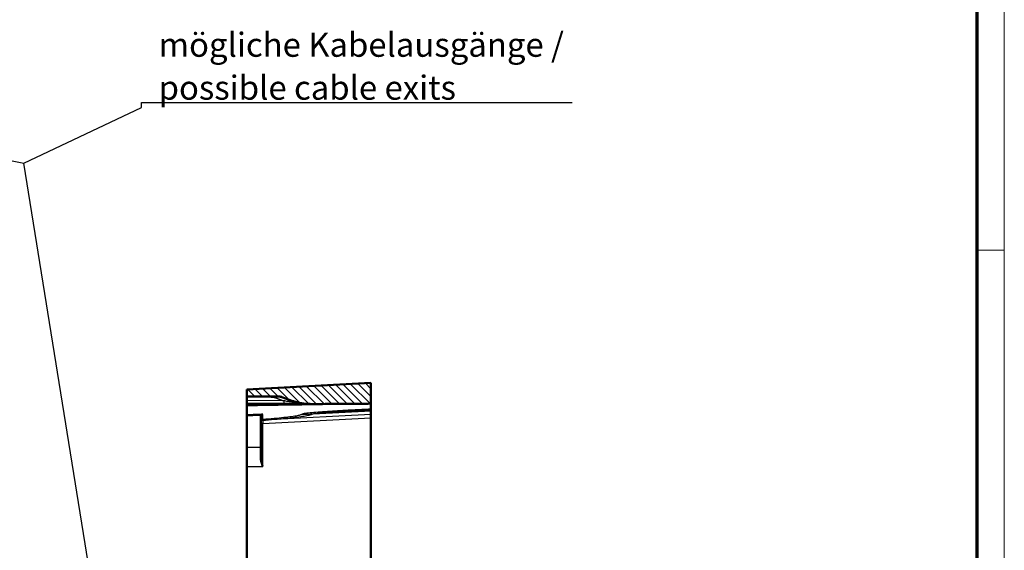
# Model space of a CAD drawing. Units: millimetres. Extents: x 1 to 593, y 1 to 419.
# Drawn here: x 450 to 593, y 253 to 330 of the extents above; entities that cross this region are included whole.
import ezdxf

# ---------------------------------------------------------------- set-up
doc = ezdxf.new("R2010")
doc.units = ezdxf.units.MM
doc.layers.get('0').update_dxf_attribs({"lineweight": 25})
for name, color, linetype, lineweight in [('Rahmen (ISO)', 7, 'Continuous', 70), ('Schraffur (ISO)', 1, 'Continuous', 18), ('Sichtbar (ISO)', 7, 'Continuous', 50), ('Sichtbar schmal (ISO)', 1, 'Continuous', 25), ('Symbol (ISO)', 1, 'Continuous', 25)]:
    doc.layers.add(name, color=color, linetype=linetype, lineweight=lineweight)
doc.styles.add('Notiztext (DIN)', font='isocpeur.ttf', dxfattribs={"width": 1.1})
doc.dimstyles.new('Standard - Methode 2a (DIN)$7', dxfattribs={"dimtxt": 2.5, "dimasz": 2.5, "dimexe": 1, "dimexo": 0, "dimgap": 0.2, "dimtad": 1, "dimtih": 1, "dimtoh": 1, "dimrnd": 1e-08, "dimtxsty": 'Notiztext (DIN)', "dimcen": 0.09, "dimdle": 10, "dimclrd": 256, "dimclre": 256, "dimclrt": 5, "dimazin": 2, "dimtfac": 1.4, "dimtmove": 0, "dimatfit": 3, "dimfxl": 1, "dimtolj": 1, "dimlwd": -1, "dimlwe": -1, "dimarcsym": 0})

# ---------------------------------------------------------------- blocks, each defined once
blk = doc.blocks.new('Ränder Bopla-A2-Rahmen')
at = {"layer": 'Rahmen (ISO)', "color": 1, "lineweight": 18}
for p, q in [((593, 1), (593, 419)), ((589, 297), (593, 297))]:
    blk.add_line(p, q, dxfattribs=at)
at = {"layer": 'Rahmen (ISO)', "color": 91, "lineweight": 70}
blk.add_line((589, 415), (589, 5), dxfattribs=at)

msp = doc.modelspace()

# ---------------------------------------------------------------- hatches: boundary and pattern name
at = {"layer": 'Schraffur (ISO)'}
h = msp.add_hatch(dxfattribs=at)
h.set_pattern_fill('ANSI31', color=256, scale=6.35, angle=90, style=0)
h.set_pattern_definition([(135, (0, 0), (-0.561266, -0.561266), [])])
edge = h.paths.add_edge_path()
edge.add_line((483.03940267, 186.3713223), (483.03940267, 185.3713223))
edge.add_line((483.03940267, 185.3713223), (501.03940267, 184.42798223))
edge.add_line((501.03940267, 184.42798223), (501.03940268, 187.43209927))
edge.add_spline(control_points=[(501.03939467, 187.43209895), (497.8755011, 187.45693828), (495.11909441, 187.47310851), (492.23940268, 187.49931989)], knot_values=[-1.8210847273, -1.8210847273, -1.8210847273, -1.8210847273, -0.9372631595, -0.9372631595, -0.9372631595, -0.9372631595], degree=3, periodic=0)
edge.add_line((492.23940268, 187.49931989), (492.23940268, 187.47798225))
edge.add_line((492.23940268, 187.47798225), (492.0493034, 187.47632328))
edge.add_spline(control_points=[(492.0493034, 187.47632328), (491.65201673, 187.47285621), (491.25574547, 187.43557199), (490.4738232, 187.29417742), (490.08958971, 187.19032339), (489.71624815, 187.05443817)], knot_values=[-0.2383810767, -0.2383810767, -0.2383810767, -0.2383810767, -0.1191905383, -0.1191905383, 0, 0, 0, 0], degree=3, periodic=0)
edge.add_line((489.71624815, 187.05443817), (488.11878765, 186.4730101))
edge.add_spline(control_points=[(488.11878765, 186.4730101), (488.06545314, 186.45359793), (488.01056264, 186.43876164), (487.89885946, 186.41856241), (487.84224928, 186.41323609), (487.78549404, 186.4127408)], knot_values=[-0.0340544395, -0.0340544395, -0.0340544395, -0.0340544395, -0.0170272198, -0.0170272198, 0, 0, 0, 0], degree=3, periodic=0)
edge.add_line((487.78549404, 186.4127408), (483.03940267, 186.3713223))
edge = h.paths.add_edge_path()
edge.add_spline(control_points=[(489.71624832, 275.10152634), (490.08958989, 274.96564113), (490.47382337, 274.86178709), (491.25574564, 274.72039251), (491.65201691, 274.68310829), (492.04930358, 274.67964122)], knot_values=[-0.2383810767, -0.2383810767, -0.2383810767, -0.2383810767, -0.1191905383, -0.1191905383, 0, 0, 0, 0], degree=3, periodic=0)
edge.add_line((492.04930358, 274.67964122), (492.23940285, 274.67798225))
edge.add_line((492.23940285, 274.67798225), (492.23940285, 274.65664461))
edge.add_spline(control_points=[(492.23940285, 274.65664461), (495.11909459, 274.68285598), (497.87550127, 274.6990262), (501.03939484, 274.72386552)], knot_values=[-0.9502285812, -0.9502285812, -0.9502285812, -0.9502285812, -0.0008199559, -0.0008199559, -0.0008199559, -0.0008199559], degree=3, periodic=0)
edge.add_line((501.03939484, 274.72386552), (501.03940286, 277.72798223))
edge.add_line((501.03940286, 277.72798223), (483.03940285, 276.78464224))
edge.add_line((483.03940285, 276.78464224), (483.03940285, 275.78464224))
edge.add_line((483.03940285, 275.78464224), (487.78549422, 275.74322372))
edge.add_spline(control_points=[(487.78549422, 275.74322372), (487.84224946, 275.74272843), (487.89885964, 275.73740211), (488.01056282, 275.71720288), (488.06545332, 275.70236659), (488.11878783, 275.68295442)], knot_values=[-0.0340544395, -0.0340544395, -0.0340544395, -0.0340544395, -0.0170272198, -0.0170272198, 0, 0, 0, 0], degree=3, periodic=0)
edge.add_line((488.11878783, 275.68295442), (489.71624832, 275.10152634))

# ---------------------------------------------------------------- linework, layer by layer
at = {"layer": 'Sichtbar (ISO)'}
for p, q in [((501.03940286, 277.72798223), (483.03940285, 276.78464224)), ((501.03940285, 274.7238652), (501.03940286, 277.72798223)), ((483.03940285, 276.78464224), (483.03940285, 275.78464224)), ((483.03940285, 275.78464224), (487.78549422, 275.74322372)), ((483.03940285, 275.78068214), (483.03940285, 275.78464224)), ((483.03940285, 275.78068384), (483.03940285, 275.72006831)), ((483.03940285, 275.18256277), (483.03940285, 275.72006683)), ((483.03940285, 274.75826947), (483.03940285, 275.18256277)), ((483.03940285, 274.49280151), (483.03940285, 274.75826947)), ((483.03940285, 274.75826947), (488.55882848, 274.71010216)), ((483.03940285, 273.03866524), (483.03940285, 274.49279914)), ((488.11878789, 275.68295605), (489.7162484, 275.10152466)), ((488.55882872, 274.71010336), (492.03709234, 274.67974789)), ((492.03709234, 274.67974789), (492.04930354, 274.67964298)), ((492.04930358, 274.67964122), (492.23940285, 274.67798225)), ((492.23940285, 274.67798225), (492.23940285, 274.65664461)), ((492.23940302, 274.65664512), (492.23940302, 274.65036995)), ((501.03940285, 274.7238652), (501.03940285, 273.92028276)), ((500.46595801, 273.79792824), (501.03940237, 273.82798328)), ((501.03940237, 273.82798328), (501.03940237, 273.92027511)), ((501.03940285, 273.69313084), (501.03940285, 273.82798233)), ((501.03940285, 273.15167165), (501.03940285, 273.69313084)), ((501.03940285, 272.65188841), (501.03940285, 273.15167165)), ((483.03940285, 273.03866546), (483.03940284, 268.34557949)), ((485.03940284, 268.35723523), (485.03940285, 272.78458782)), ((501.03940285, 272.65188841), (501.03940268, 189.50407632)), ((483.03940284, 268.34557949), (483.03940283, 265.57463583)), ((485.03940283, 266.88854898), (485.03940284, 268.35723523)), ((483.03940278, 239.0779824), (483.03940283, 265.57463583))]:
    msp.add_line(p, q, dxfattribs=at)
at = {"layer": 'Sichtbar (ISO)', "flags": 128}
for points in [[(488.98355056, 274.59666857), (488.73648454, 274.59338793), (488.48951209, 274.59003576), (488.24261356, 274.5866073), (487.99576897, 274.58309778), (487.74895776, 274.5795072), (487.50216056, 274.57583079), (487.25535739, 274.57207331), (487.008528, 274.56822523), (486.76165242, 274.56428656), (486.51471067, 274.56025729), (486.2676831, 274.55612788), (486.02054942, 274.55190787), (485.77328969, 274.54758296), (485.52588392, 274.54315791), (485.2783123, 274.53862796), (485.03055457, 274.5339931), (484.78259105, 274.52924857), (484.53440163, 274.52439437), (484.28596642, 274.51942573), (484.03726529, 274.51434264), (483.78827836, 274.50914035), (483.53898559, 274.50381408), (483.28936709, 274.49837337), (483.03940285, 274.49279914)], [(487.78549422, 275.7432235), (487.79967953, 275.74299939), (487.81385679, 275.742575), (487.82802392, 275.74194558), (487.84217824, 275.74112065), (487.85631825, 275.74009068), (487.87044157, 275.73886521), (487.88454611, 275.7374347), (487.8986295, 275.73580868), (487.91268993, 275.7339824), (487.92672504, 275.73195584), (487.94073303, 275.72972901), (487.95471121, 275.72730191), (487.96865363, 275.7246793), (487.98255433, 275.72185643), (487.99641032, 275.71884282), (488.01022042, 275.71562893), (488.02398224, 275.71222432), (488.03769339, 275.70861943), (488.05135239, 275.7048238), (488.06495656, 275.70083745), (488.07850469, 275.69665082), (488.09199382, 275.69227822), (488.10542215, 275.68771012), (488.11878789, 275.68295605)], [(492.23940302, 274.65036995), (492.2325306, 274.64952118), (492.21194435, 274.64849598), (492.17772711, 274.64730866), (492.13006604, 274.64595921), (492.06918586, 274.64445241), (491.99528445, 274.64279778), (491.90856028, 274.64099534), (491.80939306, 274.63905461), (491.69839848, 274.63698514), (491.57595504, 274.63479646), (491.44243587, 274.6324981), (491.29821289, 274.63009008), (491.14372361, 274.62758191), (490.97999979, 274.62499269), (490.80770362, 274.62233194), (490.62735785, 274.61959966), (490.4394852, 274.61681493), (490.24466742, 274.61398252), (490.04425395, 274.61111673), (489.83910609, 274.60823187), (489.62984372, 274.60533746), (489.41708434, 274.6024383), (489.20144666, 274.59954866), (488.98355056, 274.59666857)], [(489.7162484, 275.10152466), (489.80980802, 275.06822235), (489.90380753, 275.03625996), (489.99823142, 275.00563748), (490.09306658, 274.97635967), (490.18829692, 274.94843609), (490.28390933, 274.92186195), (490.3798883, 274.89664681), (490.47622014, 274.87279541), (490.57288993, 274.85031254), (490.66988397, 274.82919819), (490.76718677, 274.80945236), (490.86478461, 274.79108936), (490.96263278, 274.77411396), (491.06068779, 274.75852615), (491.15893412, 274.74434025), (491.25735689, 274.73154671), (491.35594118, 274.7201503), (491.45467211, 274.71015579), (491.55353475, 274.70155842), (491.65251423, 274.69436771), (491.75159622, 274.68857414), (491.85076464, 274.68419201), (491.95000578, 274.68121177), (492.04930354, 274.67964298)], [(492.23940302, 274.65664512), (492.59876061, 274.65986854), (492.9570644, 274.66300136), (493.31454504, 274.66603881), (493.67143262, 274.66899997), (494.02795661, 274.6718896), (494.38434947, 274.67471248), (494.74083889, 274.6774829), (495.09765733, 274.68020087), (495.45503486, 274.6828807), (495.81320155, 274.68553191), (496.17238749, 274.68815928), (496.53282274, 274.69076758), (496.89473856, 274.69337111), (497.25836623, 274.69597941), (497.62393344, 274.69859248), (497.99167145, 274.70122462), (498.36181272, 274.7038806), (498.73458494, 274.70656996), (499.11022056, 274.70930224), (499.48894847, 274.7120822), (499.87099875, 274.71491938), (500.25660384, 274.71782331), (500.64599264, 274.72080355), (501.03939522, 274.72386484)], [(483.03940285, 273.03866524), (483.12342907, 273.04218907), (483.20736618, 273.04569859), (483.29121813, 273.04919857), (483.37498884, 273.05268425), (483.45868226, 273.0561604), (483.54230229, 273.05962223), (483.62585291, 273.06307454), (483.70933804, 273.06651253), (483.7927616, 273.06994099), (483.87612749, 273.07335991), (483.95943973, 273.07676453), (484.0427022, 273.08016438), (484.12591885, 273.08354992), (484.20909356, 273.08692593), (484.29223034, 273.0902924), (484.37533322, 273.09364933), (484.45840586, 273.09699196), (484.54145241, 273.10032982), (484.62447677, 273.10365814), (484.70748279, 273.10697693), (484.79047451, 273.11028618), (484.8734558, 273.11358589), (484.95643053, 273.11688084), (485.03940288, 273.12016148)], [(485.03940288, 273.12016148), (485.05147237, 273.12063831), (485.06354127, 273.12111515), (485.07560942, 273.12159199), (485.08767683, 273.12206883), (485.09974334, 273.12254566), (485.11180926, 273.1230225), (485.12387443, 273.12349934), (485.13593886, 273.12397141), (485.14800254, 273.12444824), (485.16006563, 273.12492508), (485.17212782, 273.12539715), (485.18418926, 273.12587399), (485.19625012, 273.12634605), (485.20831022, 273.12682289), (485.22036958, 273.12729496), (485.2324282, 273.1277718), (485.24448622, 273.12824387), (485.25654334, 273.12871594), (485.26859987, 273.129188), (485.28065581, 273.12966484), (485.29271085, 273.13013691), (485.30476529, 273.13060898), (485.31681899, 273.13108105), (485.32887194, 273.13155312)], [(485.32887194, 273.13155312), (485.29911462, 273.12866825), (485.27180481, 273.12292236), (485.24762962, 273.11524529), (485.22629041, 273.10629505), (485.2071229, 273.09637207), (485.1901308, 273.08593887), (485.17503801, 273.07524342), (485.16067687, 273.06367535), (485.14694664, 273.05117268), (485.13387639, 273.03777355), (485.12149546, 273.02349228), (485.10983292, 273.00836701), (485.09891811, 272.99242157), (485.08880723, 272.97573227), (485.07959429, 272.95846123), (485.07129658, 272.9406609), (485.06392661, 272.92237419), (485.05749765, 272.90364403), (485.05202237, 272.88452286), (485.04751373, 272.8650536), (485.04398454, 272.84527916), (485.04144776, 272.82524723), (485.03991622, 272.80500073), (485.03940288, 272.78458733)], [(485.33678489, 265.58802506), (485.32011407, 265.64064404), (485.30325266, 265.69395682), (485.28627457, 265.7478871), (485.26925357, 265.80235621), (485.25226371, 265.85728547), (485.23537891, 265.91259381), (485.21867307, 265.96820733), (485.20221995, 266.02404496), (485.18609347, 266.08002564), (485.17036768, 266.13607547), (485.15511649, 266.19211337), (485.14041366, 266.24806067), (485.12632417, 266.3038387), (485.11292802, 266.35938308), (485.10032671, 266.41462943), (485.08862155, 266.46952054), (485.07791372, 266.52399442), (485.06830471, 266.57798907), (485.05989598, 266.63144729), (485.05278873, 266.68430707), (485.04708441, 266.73650643), (485.04288452, 266.78798816), (485.04029008, 266.83868787), (485.03940286, 266.88854834)]]:
    msp.add_lwpolyline(points, dxfattribs=at)
at = {"layer": 'Sichtbar schmal (ISO)'}
for p, q in [((486.84212763, 275.7482303), (483.03940285, 275.78068384)), ((488.37561775, 275.13599432), (483.03940285, 275.18256277)), ((487.78549422, 275.7432235), (487.78549452, 275.74190743)), ((488.11878789, 275.68163999), (488.11878789, 275.68295605)), ((488.98355051, 274.70639566), (488.98355051, 274.59666744)), ((489.7162484, 275.10152466), (489.70404495, 275.10165341)), ((501.03940285, 273.15167165), (486.17459398, 272.37264006)), ((492.65043744, 273.25348381), (501.03940285, 273.69313084)), ((485.33678488, 271.8289491), (485.03940284, 271.8289491)), ((485.35053733, 272.41372248), (485.32667223, 272.41180083)), ((485.33678487, 265.58802467), (485.33678488, 271.8289491)), ((485.33678488, 271.8289491), (501.03940285, 272.65188841)), ((486.14930857, 272.37130782), (486.17459405, 272.37263819)), ((485.03940284, 268.35723523), (483.03940284, 268.34557949)), ((483.03940283, 265.57463583), (485.33678487, 265.58802467))]:
    msp.add_line(p, q, dxfattribs=at)
at = {"layer": 'Sichtbar schmal (ISO)', "flags": 128}
for points in [[(483.03940285, 275.72006831), (483.19888894, 275.71870932), (483.35837949, 275.71734556), (483.51787448, 275.71598658), (483.67737394, 275.71462759), (483.83687791, 275.71326861), (483.99638627, 275.71190485), (484.15589918, 275.71054587), (484.31541655, 275.70918688), (484.47493825, 275.70782312), (484.63446457, 275.70646414), (484.79399521, 275.70510038), (484.95353032, 275.7037414), (485.11307005, 275.70237764), (485.2726141, 275.70101866), (485.43216262, 275.6996549), (485.59171576, 275.69829592), (485.75127322, 275.69693216), (485.91083516, 275.69556841), (486.07040156, 275.69420465), (486.22997243, 275.69284567), (486.38954777, 275.69148191), (486.54912759, 275.69011816), (486.70871187, 275.6887544), (486.86830033, 275.68739065)], [(487.78549452, 275.74190743), (487.78425802, 275.7418216), (487.78037507, 275.74175485), (487.77358402, 275.74170716), (487.76364345, 275.74168809), (487.75030572, 275.74169286), (487.73330081, 275.74173101), (487.71235872, 275.74180253), (487.68720109, 275.7419122), (487.65741904, 275.74206002), (487.6230954, 275.74225076), (487.58450289, 275.74248441), (487.54191298, 275.74275621), (487.49559779, 275.74306615), (487.4458297, 275.74341424), (487.39288051, 275.74379571), (487.33711142, 275.74421056), (487.27928866, 275.74464925), (487.2197618, 275.74511655), (487.15880413, 275.74559816), (487.09668923, 275.7461036), (487.0336904, 275.74661859), (486.97008152, 275.74714788), (486.90613616, 275.7476867), (486.84212763, 275.7482303)], [(486.86830033, 275.68739065), (486.94360364, 275.69033273), (487.01921541, 275.6931413), (487.0948546, 275.69578775), (487.17023958, 275.69824346), (487.245089, 275.70048936), (487.31912155, 275.70248731), (487.39205558, 275.704223), (487.46360947, 275.70565828), (487.53341902, 275.70676454), (487.60063309, 275.7074941), (487.66479332, 275.70783742), (487.72553552, 275.70778974), (487.7824961, 275.70736535), (487.83531059, 275.7065595), (487.88361449, 275.70537694), (487.92704422, 275.70381768), (487.96542753, 275.70190557), (487.99914468, 275.69969304), (488.0284809, 275.69720872), (488.05371512, 275.69447644), (488.07512451, 275.69152482), (488.09295107, 275.68837769), (488.10742069, 275.68507321), (488.11878789, 275.68163999)], [(486.86830033, 275.68739065), (486.93115104, 275.66443094), (486.99399758, 275.64147123), (487.05684025, 275.61850675), (487.11967875, 275.59554227), (487.18251337, 275.5725778), (487.24534411, 275.54960855), (487.30817098, 275.52664407), (487.37099368, 275.50367483), (487.43381251, 275.48070081), (487.49662716, 275.45773157), (487.55943824, 275.43475755), (487.62224514, 275.41178354), (487.68504787, 275.38880952), (487.74784703, 275.36583074), (487.81064201, 275.34285196), (487.87343282, 275.31987318), (487.93622006, 275.29689439), (487.99900312, 275.27391084), (488.06178201, 275.25092729), (488.12455703, 275.22794374), (488.18732847, 275.20496019), (488.25009573, 275.18197187), (488.31285883, 275.15898355), (488.37561775, 275.13599523)], [(489.70404495, 275.10165341), (489.63804294, 275.12583383), (489.57203675, 275.15001901), (489.5060264, 275.17419465), (489.44001127, 275.19837506), (489.37399197, 275.22255071), (489.30796851, 275.24672635), (489.24194027, 275.27090199), (489.17590726, 275.29507287), (489.10987068, 275.31924375), (489.04382873, 275.34341462), (488.97778321, 275.36758073), (488.91173292, 275.39174684), (488.84567846, 275.41591294), (488.77961923, 275.44007905), (488.71355582, 275.46424039), (488.64748825, 275.48840173), (488.5814159, 275.5125583), (488.51533938, 275.53671964), (488.4492581, 275.56087621), (488.38317324, 275.58503278), (488.31708301, 275.60918458), (488.25098921, 275.63333638), (488.18489064, 275.65748818), (488.11878789, 275.68163999)], [(489.70404495, 275.10165341), (489.76881076, 275.07709153), (489.82695449, 275.05367406), (489.8775034, 275.03163941), (489.91948474, 275.01122125), (489.95185424, 274.99264844), (489.97368742, 274.97614511), (489.98417784, 274.96193059), (489.98252142, 274.95022901), (489.96791232, 274.94126447), (489.93954588, 274.93525632), (489.89666987, 274.93243344), (489.83940471, 274.93288167), (489.76855863, 274.9364961), (489.68495537, 274.94317182), (489.58942104, 274.95280393), (489.48292483, 274.96524461), (489.36709393, 274.98017915), (489.24297322, 274.9973739), (489.11150027, 275.01659997), (488.97361387, 275.0376571), (488.83025277, 275.0603164), (488.68234683, 275.08437284), (488.53057433, 275.10965475), (488.37561775, 275.13599523)], [(485.32667223, 272.41180083), (485.32676938, 272.44481226), (485.32686565, 272.47755667), (485.32696101, 272.51003405), (485.32705564, 272.5422444), (485.32714966, 272.57418772), (485.32724309, 272.60586401), (485.32733593, 272.63727804), (485.32742817, 272.66842504), (485.32751996, 272.69930978), (485.32761115, 272.72993226), (485.3277022, 272.76029249), (485.3277928, 272.79039521), (485.3278831, 272.82023568), (485.3279731, 272.84981389), (485.32806296, 272.87913938), (485.32815281, 272.9082026), (485.32824251, 272.9370131), (485.32833207, 272.96556611), (485.32842178, 272.99386162), (485.32851148, 273.02190442), (485.32860133, 273.04969448), (485.32869119, 273.07723183), (485.32878149, 273.10451645), (485.32887194, 273.13155312)], [(491.04152251, 273.19378036), (491.01263333, 273.16664356), (490.96885133, 273.13889164), (490.90929854, 273.11052936), (490.83309758, 273.08155197), (490.73936987, 273.05194992), (490.62686193, 273.02169937), (490.49444008, 272.99077648), (490.34195948, 272.95923371), (490.16929257, 272.92712826), (489.97631181, 272.8945126), (489.76289022, 272.86144871), (489.52889967, 272.82797951), (489.2742126, 272.79417176), (488.99906743, 272.76006837), (488.7045132, 272.72571225), (488.39141178, 272.69114156), (488.06062031, 272.65640398), (487.712995, 272.62154241), (487.34946418, 272.58659979), (486.97169322, 272.55167623), (486.58133853, 272.51684805), (486.17997665, 272.48220106), (485.76918412, 272.44779726), (485.35053733, 272.41372248)], [(486.17459405, 272.37263819), (486.60236436, 272.40941664), (487.02318597, 272.44653364), (487.43577916, 272.48392244), (487.83886421, 272.52151628), (488.23116172, 272.55924841), (488.61136306, 272.59704729), (488.97795964, 272.63482233), (489.33003891, 272.67251153), (489.66684389, 272.71007676), (489.98761881, 272.7474608), (490.29160667, 272.78463502), (490.57793963, 272.82153744), (490.84586788, 272.85812516), (491.09533, 272.89433617), (491.32630158, 272.93010372), (491.53875757, 272.96537537), (491.73267293, 273.00008434), (491.90802205, 273.03417343), (492.06477988, 273.06758541), (492.20301557, 273.10026306), (492.32391167, 273.13224453), (492.42839146, 273.16355842), (492.51716483, 273.19419521), (492.59094346, 273.22417396), (492.65043724, 273.25348514)], [(498.12818635, 273.77519741), (497.73222674, 273.75523701), (497.33937848, 273.73491898), (496.95018161, 273.71424332), (496.56517494, 273.69320527), (496.1848985, 273.67180005), (495.80989349, 273.65002767), (495.44069756, 273.62787858), (495.0778507, 273.60535279), (494.72189415, 273.58245031), (494.37336553, 273.55916635), (494.03280604, 273.53549139), (493.70075334, 273.51143019), (493.37776173, 273.48696367), (493.06512225, 273.46207754), (492.76448536, 273.43674795), (492.47750211, 273.4109606), (492.20582295, 273.38470595), (491.95108462, 273.35795539), (491.71603787, 273.330666), (491.50632549, 273.30303328), (491.32798243, 273.2752909), (491.18704367, 273.24767726), (491.08954537, 273.22042602), (491.04152251, 273.19378036)], [(492.65043724, 273.25348514), (492.73016143, 273.27196258), (492.86060918, 273.29202311), (493.03544391, 273.31335681), (493.24833024, 273.33566802), (493.49293101, 273.35865634), (493.76291144, 273.38202612), (494.05235756, 273.40551512), (494.35842503, 273.42908041), (494.6794163, 273.45269816), (495.01362074, 273.4763302), (495.35932768, 273.49994795), (495.71482289, 273.52352278), (496.07875336, 273.54703085), (496.45050395, 273.57046262), (496.82947267, 273.59381334), (497.21506107, 273.61705915), (497.60666717, 273.64019529), (498.00369013, 273.66320745), (498.40553034, 273.68608132), (498.81158579, 273.70880261), (499.22125686, 273.73136178), (499.63394392, 273.75374451), (500.04904378, 273.77593651), (500.46595801, 273.79792824)], [(501.03940356, 273.92027511), (500.92080343, 273.91435756), (500.80195058, 273.90843047), (500.68284739, 273.90248908), (500.56349505, 273.89653815), (500.44389833, 273.89057292), (500.3240608, 273.88459815), (500.20398367, 273.87860908), (500.0836717, 273.87261524), (499.96312607, 273.86660232), (499.84234799, 273.86058464), (499.72134221, 273.85455265), (499.60010994, 273.84851112), (499.47865356, 273.84246006), (499.35697425, 273.83639946), (499.23507321, 273.83032455), (499.11295164, 273.82424011), (498.99061192, 273.81814613), (498.86805404, 273.81204262), (498.74528039, 273.8059248), (498.62229097, 273.79980221), (498.49908579, 273.79366531), (498.37566722, 273.78751888), (498.25203288, 273.78136292), (498.12818635, 273.77519741)], [(485.09955573, 272.25909373), (485.09481985, 272.25164076), (485.09025145, 272.24403044), (485.08585561, 272.23626753), (485.08163753, 272.22836157), (485.07760275, 272.22031733), (485.07375601, 272.21214434), (485.07010269, 272.20385214), (485.06664622, 272.19545027), (485.06338898, 272.18694827), (485.06033349, 272.17835089), (485.0574823, 272.16966769), (485.0548378, 272.16090819), (485.05239773, 272.15206763), (485.05016002, 272.1431317), (485.04812706, 272.13411471), (485.04630181, 272.12502143), (485.04468698, 272.11586615), (485.04328507, 272.10665366), (485.04209864, 272.09739825), (485.04112798, 272.08810946), (485.04037324, 272.07879683), (485.03983411, 272.06946513), (485.03951061, 272.06013343), (485.03940287, 272.05079695)], [(485.03940287, 272.05079695), (485.03951061, 272.05782553), (485.03983411, 272.06485888), (485.04037324, 272.07189223), (485.04112798, 272.07892081), (485.04209864, 272.08593032), (485.04328507, 272.09292552), (485.04468698, 272.09989211), (485.04630181, 272.10682055), (485.04812706, 272.11370131), (485.05016002, 272.12053439), (485.05239773, 272.12731025), (485.0548378, 272.13401934), (485.0574823, 272.14067122), (485.06033349, 272.14726588), (485.06338898, 272.15380332), (485.06664622, 272.160274), (485.07010269, 272.16666838), (485.07375601, 272.17298648), (485.07760275, 272.17921874), (485.08163753, 272.18535086), (485.08585561, 272.19138762), (485.09025145, 272.19731471), (485.09481985, 272.20312735), (485.09955573, 272.20882079)], [(485.32358098, 272.39355704), (485.31274531, 272.39269873), (485.3019363, 272.39139697), (485.29116842, 272.38965174), (485.28045613, 272.38747736), (485.26981372, 272.38486907), (485.2592558, 272.38183161), (485.24879667, 272.37836978), (485.2384511, 272.37448832), (485.22823307, 272.37018725), (485.2181575, 272.36548087), (485.20823855, 272.3603644), (485.19849065, 272.35483786), (485.18892843, 272.34891554), (485.17956618, 272.34259745), (485.1704185, 272.33588835), (485.16149897, 272.32878825), (485.1528098, 272.32129714), (485.14436129, 272.31342932), (485.13616818, 272.30519911), (485.12824554, 272.29662081), (485.12060824, 272.28770396), (485.11327076, 272.27846762), (485.10624844, 272.26892611), (485.09955573, 272.25909373)], [(485.09955573, 272.20882079), (485.10624844, 272.21737525), (485.11327076, 272.22570559), (485.12060824, 272.23379275), (485.12824554, 272.24161765), (485.13616818, 272.24917552), (485.14436129, 272.25643775), (485.1528098, 272.26339957), (485.16149897, 272.27003714), (485.1704185, 272.2763457), (485.17956618, 272.28231093), (485.18892843, 272.28793761), (485.19849065, 272.2932162), (485.20823854, 272.29814669), (485.2181575, 272.30271956), (485.22823307, 272.3069348), (485.2384511, 272.31078765), (485.24879667, 272.31426856), (485.2592558, 272.31737754), (485.26981372, 272.32010981), (485.28045613, 272.32245585), (485.29116842, 272.32442042), (485.3019363, 272.32598922), (485.31274531, 272.32716223), (485.32358098, 272.32793948)], [(485.32667223, 272.41180083), (485.32655466, 272.41057536), (485.32643575, 272.40936896), (485.32631579, 272.4081864), (485.3261948, 272.40702769), (485.32607261, 272.40589282), (485.32594937, 272.40479609), (485.3258251, 272.40372797), (485.32569993, 272.40269801), (485.32557372, 272.40170619), (485.32544661, 272.40075728), (485.32531846, 272.39985606), (485.32518941, 272.39900252), (485.32505963, 272.39819666), (485.32492894, 272.39744803), (485.32479737, 272.39675185), (485.32466504, 272.39612242), (485.32453198, 272.39555022), (485.32439816, 272.39504477), (485.32426361, 272.39461085), (485.3241283, 272.39424368), (485.3239924, 272.39395281), (485.32385591, 272.39373824), (485.32371867, 272.39360472), (485.32358098, 272.39355704)], [(485.32358098, 272.32793948), (485.36044094, 272.32987067), (485.39713714, 272.33179232), (485.43366286, 272.33370921), (485.47001127, 272.33561656), (485.50617564, 272.33751437), (485.54214913, 272.33939788), (485.57792503, 272.34127661), (485.61349649, 272.34314582), (485.64885694, 272.34500071), (485.68399924, 272.34684607), (485.71891684, 272.34868189), (485.75360316, 272.35050341), (485.78805077, 272.35231539), (485.82225371, 272.35411307), (485.85620451, 272.35589644), (485.88989663, 272.35766551), (485.92332322, 272.35942504), (485.9564777, 272.36116549), (485.98935324, 272.36289641), (486.02194298, 272.36460826), (486.05424035, 272.36631056), (486.08623791, 272.3679938), (486.1179297, 272.36965796), (486.14930857, 272.37130782)]]:
    msp.add_lwpolyline(points, dxfattribs=at)
at = {"layer": 'Sichtbar schmal (ISO)'}
for centre, major_axis, ratio, start_param, end_param in [((486.83340096, 274.74827069), (0.00854372, 0.9999635), 0.0783822084, 5.9332184628, 6.2808525213), ((487.776768, 274.74194638), (0.99999997, 0.00024012), 0.9999988965, 1.2214907136, 1.5618295631), ((488.61991424, 281.70983562), (-0.06108576, -6.99973346), 0.0778843502, 5.9332327476, 6.2831853092), ((492.09817832, 281.67948125), (-0.06108762, -6.99973345), 0.9999713455, 5.9428373514, 6.2831855722), ((488.43308011, 353.03436796), (38.6123751, -70.06485916), 0.9929687565, 5.8093017441, 5.8295411187), ((496.27908166, 353.68829215), (4.18687622, -79.89036279), 0.5851535818, 6.2332683382, 6.2831853096), ((485.33940284, 272.0288624), (-0.3, 0), 0.9986496803, 5.6388349215, 6.2831853072), ((421.14034427, 320.19827066), (63.91762481, -48.1096377), 0.0484272336, 0.0312471033, 0.0416212383), ((485.33940284, 271.82885763), (-0.0157005, 0.49986334), 0.0052264493, 0.0558428821, 1.5704491788), ((481.10442358, 352.0922218), (4.211061, -79.88909165), 0.0032886293, 0.0557314996, 0.0688857937), ((481.93185646, 352.15136393), (6.80047088, -79.71043593), 0.5264428717, 6.2024668013, 6.2218965304), ((481.95723665, 352.15352421), (6.76930222, -79.71308893), 0.5232841277, 6.2026890683, 6.2222694035)]:
    msp.add_ellipse(centre, major_axis=major_axis, ratio=ratio, start_param=start_param, end_param=end_param, dxfattribs=at)

# ---------------------------------------------------------------- block references
msp.add_blockref('Ränder Bopla-A2-Rahmen', (0, 0))

# ---------------------------------------------------------------- texts
at = {"layer": 'Symbol (ISO)', "color": 5, "insert": (470.21414287, 318.8719399), "char_height": 3.4999999404, "width": 60.7467508316, "attachment_point": 7, "line_spacing_factor": 1.068348, "style": 'Notiztext (DIN)'}
msp.add_mtext('{\\fISOCPEUR|b0|i0;\\H3.5000;mögliche Kabelausgänge /\\fISOCPEUR|b0|i0;\\H2.5000;\\P\\fISOCPEUR|b0|i1;\\H3.5000;possible cable exits}', dxfattribs=at)

# ---------------------------------------------------------------- leaders
at = {"layer": 'Symbol (ISO)', "annotation_type": 0, "has_hookline": 1, "hookline_direction": 0, "text_width": 60.0599994}
msp.add_leader([(355.4651409, 328.01509892), (450.62807534, 309.66850058), (467.71414287, 317.73990529), (467.71414287, 318.45527323), (470.21414287, 318.45527323)], dimstyle='Standard - Methode 2a (DIN)$7', override={"dimgap": 0, "dimtad": 1}, dxfattribs=at)
at = {"layer": 'Symbol (ISO)'}
msp.add_leader([(486.20727378, 232.0832903), (460.56037477, 248.18282678), (450.62807534, 309.66850058)], dimstyle='Standard - Methode 2a (DIN)$7', override={"dimtad": 0}, dxfattribs=at)

doc.saveas('drawing.dxf')
